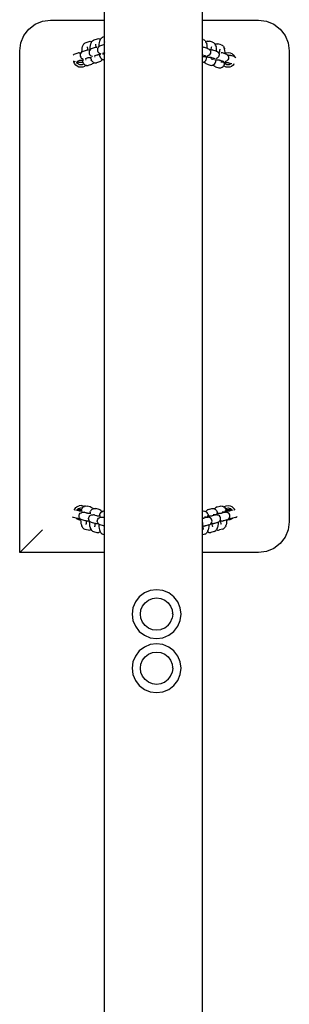
# Model space of a CAD drawing. Units: inches. Extents: x 1537 to 2287, y -937 to -617.
# Drawn here: x 1901 to 1923, y -777 to -697 of the extents above; entities that cross this region are included whole.
import ezdxf

# ---------------------------------------------------------------- set-up
doc = ezdxf.new("R2010")
doc.units = ezdxf.units.IN
doc.header["$MEASUREMENT"] = 0

# ---------------------------------------------------------------- blocks, each defined once
blk = doc.blocks.new('0503')
for p, q in [((-47.09, 828.19), (-47.09, 1262.52)), ((32.91, 828.19), (32.91, 1262.52)), ((-113, 815.69), (-109.03, 820.86)), ((-109.03, 820.86), (-103.85, 824.84)), ((-103.85, 824.84), (-97.82, 827.34)), ((-97.82, 827.34), (-91.35, 828.19)), ((-91.35, 828.19), (-47.09, 828.19)), ((-47.09, 814.86), (-47.09, 828.19)), ((32.91, 828.19), (78.65, 828.19)), ((32.91, 812.67), (32.91, 828.19)), ((78.65, 828.19), (85.12, 827.34)), ((85.12, 827.34), (91.15, 824.84)), ((91.15, 824.84), (96.33, 820.86)), ((96.33, 820.86), (100.3, 815.69)), ((-115.5, 809.66), (-113, 815.69)), ((-55.48, 812.2), (-52.96, 813)), ((-52.96, 813), (-52.16, 813.11)), ((-52.16, 813.11), (-51.35, 813)), ((-51.35, 813), (-50.92, 812.84)), ((-50.92, 812.84), (-50.41, 812.62)), ((-50.75, 811.77), (-50.41, 812.62)), ((-50.41, 812.62), (-50.39, 812.68)), ((-50.39, 812.68), (-49.93, 813.31)), ((-49.93, 813.31), (-49.54, 813.71)), ((-49.54, 813.71), (-48.9, 814.21)), ((-48.9, 814.21), (-48.16, 814.52)), ((-48.16, 814.52), (-47.09, 814.86)), ((-47.09, 810.13), (-47.09, 814.86)), ((33.39, 812.52), (32.91, 812.67)), ((32.91, 799.78), (32.91, 812.67)), ((33.39, 812.52), (34.14, 812.21)), ((100.3, 815.69), (102.8, 809.66)), ((-116.35, 803.19), (-115.5, 809.66)), ((-65.49, 803.88), (-65.29, 805.43)), ((-65.29, 805.43), (-65.01, 806.66)), ((-65.01, 806.66), (-64.78, 807.31)), ((-64.78, 807.31), (-64.42, 808.22)), ((-64.42, 808.22), (-63.97, 808.85)), ((-63.97, 808.85), (-63.57, 809.25)), ((-63.57, 809.25), (-62.94, 809.75)), ((-62.94, 809.75), (-62.2, 810.06)), ((-62.2, 810.06), (-59.68, 810.86)), ((-61.34, 806.4), (-61.19, 805.88)), ((-61.32, 806.11), (-61.19, 805.88)), ((-61.19, 805.88), (-61.11, 805.59)), ((-61.11, 805.59), (-60.93, 804.5)), ((-60.93, 804.5), (-60.85, 803.65)), ((-59.68, 810.86), (-58.87, 810.97)), ((-58.9, 804.24), (-58.78, 806.01)), ((-58.87, 810.97), (-58.06, 810.86)), ((-58.78, 806.01), (-58.57, 807.57)), ((-58.01, 804.68), (-58.66, 804.18)), ((-58.57, 807.57), (-58.3, 808.8)), ((-58.3, 808.8), (-58.07, 809.44)), ((-58.07, 809.44), (-57.71, 810.35)), ((-58.06, 810.86), (-57.63, 810.71)), ((-57.26, 805), (-58.01, 804.68)), ((-57.71, 810.35), (-57.5, 810.65)), ((-57.63, 810.71), (-57.5, 810.65)), ((-57.5, 810.65), (-57.26, 810.98)), ((-57.26, 810.98), (-56.86, 811.38)), ((-54.79, 805.78), (-57.26, 805)), ((-56.86, 811.38), (-56.23, 811.88)), ((-56.23, 811.88), (-55.48, 812.2)), ((-54.21, 805.89), (-54.79, 805.78)), ((-54.62, 808.53), (-54.48, 808.01)), ((-54.6, 808.24), (-54.48, 808.01)), ((-54.48, 808.01), (-54.39, 807.72)), ((-54.39, 807.72), (-54.21, 806.64)), ((-54.21, 806.64), (-54.14, 805.9)), ((-54.14, 805.9), (-54.21, 805.89)), ((-53.47, 805.99), (-54.14, 805.9)), ((-52.89, 804.75), (-52.99, 803.93)), ((-52.58, 805.52), (-52.89, 804.75)), ((-52.14, 806.11), (-52.58, 805.52)), ((-52.14, 806.11), (-52.55, 806.08)), ((-52.08, 806.18), (-52.14, 806.11)), ((-51.95, 806.31), (-52.08, 806.18)), ((-51.57, 806.61), (-51.95, 806.31)), ((-51.57, 806.61), (-51.45, 808.34)), ((-51.3, 806.82), (-51.57, 806.61)), ((-51.45, 808.34), (-51.25, 809.9)), ((-50.54, 807.14), (-51.3, 806.82)), ((-51.25, 809.9), (-50.98, 811.13)), ((-50.98, 811.13), (-50.75, 811.77)), ((-48.08, 807.92), (-50.54, 807.14)), ((-47.5, 808.03), (-48.08, 807.92)), ((-47.09, 808.08), (-47.5, 808.03)), ((-47.3, 810.86), (-47.15, 810.34)), ((-47.28, 810.57), (-47.15, 810.34)), ((-47.15, 810.34), (-47.09, 810.13)), ((-47.09, 808.08), (-47.09, 810.13)), ((-47.09, 801.57), (-47.09, 808.08)), ((33.02, 806.11), (33.76, 806.02)), ((34.36, 805.91), (33.76, 806.02)), ((34.14, 812.21), (34.77, 811.71)), ((36.81, 805.16), (34.36, 805.91)), ((35.18, 811.31), (34.77, 811.71)), ((35.18, 811.31), (35.63, 810.68)), ((35.68, 810.56), (35.63, 810.68)), ((35.68, 810.56), (36.35, 810.84)), ((36.01, 809.77), (35.68, 810.56)), ((36.01, 809.77), (36.23, 809.12)), ((36.51, 807.89), (36.23, 809.12)), ((36.8, 811), (36.35, 810.84)), ((36.72, 806.34), (36.51, 807.89)), ((36.81, 805.16), (36.72, 806.34)), ((36.8, 811), (37.61, 811.11)), ((36.93, 805.13), (36.81, 805.16)), ((36.93, 805.13), (37.69, 804.81)), ((37.61, 811.11), (38.41, 811)), ((37.69, 804.81), (38.33, 804.3)), ((41.04, 810.2), (38.41, 811)), ((39.6, 804.63), (39.55, 804.03)), ((39.8, 805.72), (39.6, 804.63)), ((39.87, 805.96), (39.8, 805.72)), ((40.04, 806.52), (39.87, 805.96)), ((40.03, 806.24), (39.87, 805.96)), ((41.04, 810.2), (41.78, 809.88)), ((41.78, 809.88), (42.41, 809.38)), ((42.83, 808.98), (42.41, 809.38)), ((42.83, 808.98), (43.1, 808.6)), ((43.1, 808.6), (43.36, 808.71)), ((43.1, 808.6), (43.28, 808.35)), ((43.65, 807.44), (43.28, 808.35)), ((43.81, 808.86), (43.36, 808.71)), ((43.65, 807.44), (43.88, 806.79)), ((43.81, 808.86), (44.62, 808.97)), ((44.16, 805.56), (43.88, 806.79)), ((44.37, 804.01), (44.16, 805.56)), ((44.62, 808.97), (45.42, 808.86)), ((48.05, 808.06), (45.42, 808.86)), ((48.05, 808.06), (48.79, 807.75)), ((48.79, 807.75), (49.42, 807.24)), ((49.84, 806.84), (49.42, 807.24)), ((49.84, 806.84), (50.29, 806.21)), ((50.66, 805.3), (50.29, 806.21)), ((50.66, 805.3), (50.89, 804.66)), ((51.17, 803.43), (50.89, 804.66)), ((102.8, 809.66), (103.65, 803.19)), ((-116.35, 393.19), (-116.35, 803.19)), ((-72.7, 799.72), (-72.73, 799.68)), ((-72.05, 800.22), (-72.7, 799.72)), ((-71.29, 800.54), (-72.05, 800.22)), ((-68.83, 801.32), (-71.29, 800.54)), ((-68.25, 801.43), (-68.83, 801.32)), ((-67.88, 801.48), (-68.25, 801.43)), ((-67.88, 801.48), (-67.82, 801.5)), ((-67.82, 801.5), (-67.51, 801.53)), ((-67.51, 801.53), (-66.59, 801.62)), ((-66.93, 800.29), (-67.03, 799.47)), ((-67.03, 799.47), (-66.91, 798.65)), ((-66.62, 801.06), (-66.93, 800.29)), ((-66.91, 798.65), (-66.58, 797.89)), ((-66.17, 801.65), (-66.62, 801.06)), ((-66.59, 801.62), (-66.27, 801.69)), ((-66.17, 801.65), (-66.59, 801.62)), ((-66.58, 797.89), (-66.07, 797.24)), ((-66.27, 801.69), (-66.17, 801.65)), ((-66.17, 801.65), (-66.12, 801.72)), ((-65.98, 801.85), (-66.12, 801.72)), ((-66.07, 797.24), (-65.4, 796.75)), ((-65.61, 802.14), (-65.98, 801.85)), ((-65.61, 802.14), (-65.49, 803.88)), ((-65.34, 802.36), (-65.61, 802.14)), ((-65.4, 796.75), (-64.62, 796.44)), ((-64.58, 802.67), (-65.34, 802.36)), ((-64.62, 796.44), (-64.25, 796.34)), ((-62.12, 803.46), (-64.58, 802.67)), ((-61.18, 797.1), (-62.88, 796.56)), ((-61.54, 803.57), (-62.12, 803.46)), ((-60.85, 803.65), (-61.54, 803.57)), ((-61.22, 796.95), (-61.23, 796.85)), ((-61.22, 796.95), (-61.2, 797.02)), ((-61.18, 797.1), (-61.2, 797.02)), ((-60.46, 797.33), (-61.18, 797.1)), ((-60.79, 803.66), (-60.85, 803.65)), ((-60.46, 797.33), (-60.72, 797.32)), ((-60.19, 797.38), (-60.46, 797.33)), ((-59.81, 797.42), (-60.19, 797.38)), ((-58.97, 803.81), (-59.88, 803.75)), ((-58.56, 797.5), (-59.81, 797.42)), ((-59.6, 802.62), (-59.7, 801.79)), ((-59.7, 801.79), (-59.59, 800.98)), ((-59.29, 803.39), (-59.6, 802.62)), ((-59.59, 800.98), (-59.26, 800.22)), ((-58.97, 803.81), (-59.29, 803.39)), ((-59.26, 800.22), (-58.74, 799.57)), ((-58.9, 803.91), (-58.97, 803.81)), ((-58.9, 803.91), (-58.9, 804.24)), ((-58.79, 804.05), (-58.9, 803.91)), ((-58.66, 804.18), (-58.79, 804.05)), ((-58.74, 799.57), (-58.08, 799.07)), ((-58.47, 797.5), (-58.56, 797.5)), ((-57.64, 797.53), (-58.47, 797.5)), ((-58.46, 797.44), (-58.47, 797.5)), ((-58.16, 796.39), (-58.46, 797.44)), ((-58.08, 799.07), (-57.3, 798.77)), ((-57.3, 798.77), (-56.93, 798.66)), ((-54.34, 799.27), (-55.55, 798.89)), ((-55.41, 798.5), (-54.73, 798.46)), ((-53.13, 799.65), (-54.34, 799.27)), ((-53.13, 799.65), (-53.4, 799.65)), ((-52.87, 799.7), (-53.13, 799.65)), ((-52.99, 803.93), (-52.87, 803.11)), ((-52.87, 803.11), (-52.54, 802.35)), ((-52.48, 799.74), (-52.87, 799.7)), ((-52.54, 802.35), (-52.03, 801.7)), ((-51.24, 799.82), (-52.48, 799.74)), ((-52.03, 801.7), (-51.36, 801.21)), ((-51.36, 801.21), (-50.59, 800.9)), ((-51.15, 799.83), (-51.24, 799.82)), ((-50.32, 799.86), (-51.15, 799.83)), ((-51.14, 799.76), (-51.15, 799.83)), ((-50.84, 798.71), (-51.14, 799.76)), ((-50.84, 798.71), (-50.6, 798.02)), ((-50.22, 797.35), (-50.6, 798.02)), ((-50.59, 800.9), (-50.22, 800.8)), ((-50.22, 797.35), (-49.75, 796.7)), ((-49.75, 796.7), (-49.12, 796.2)), ((-47.14, 801.56), (-48.84, 801.02)), ((-48.69, 800.63), (-47.96, 800.59)), ((-47.18, 801.41), (-47.19, 801.31)), ((-47.18, 801.41), (-47.16, 801.49)), ((-47.14, 801.56), (-47.16, 801.49)), ((-47.09, 801.57), (-47.14, 801.56)), ((-47.09, 795.62), (-47.09, 801.57)), ((32.94, 799.78), (32.91, 799.78)), ((32.91, 799.72), (32.91, 799.78)), ((35.22, 799.01), (32.91, 799.72)), ((32.91, 798.82), (32.91, 799.72)), ((32.91, 793.69), (32.91, 798.82)), ((33.21, 798.54), (34.03, 798.57)), ((34.03, 798.57), (34.64, 798.6)), ((34.64, 798.6), (35.11, 798.63)), ((35.81, 798.7), (35.11, 798.63)), ((36.28, 797.88), (35.34, 797.9)), ((35.83, 796.02), (36.07, 796.71)), ((36.07, 796.71), (36.38, 797.76)), ((36.4, 797.87), (36.28, 797.88)), ((36.38, 797.76), (36.4, 797.87)), ((37.77, 797.82), (36.4, 797.87)), ((36.62, 798.79), (36.98, 798.89)), ((37.75, 799.2), (36.98, 798.89)), ((38.42, 799.69), (37.75, 799.2)), ((39.02, 797.74), (37.77, 797.82)), ((38.48, 804.17), (38.33, 804.3)), ((38.94, 800.34), (38.42, 799.69)), ((38.48, 804.17), (38.53, 804.11)), ((39.11, 804.07), (38.53, 804.11)), ((38.53, 804.11), (38.98, 803.51)), ((39.27, 801.1), (38.94, 800.34)), ((38.98, 803.51), (39.29, 802.74)), ((39.46, 797.69), (39.02, 797.74)), ((39.39, 801.92), (39.27, 801.1)), ((39.29, 802.74), (39.39, 801.92)), ((39.7, 797.65), (39.46, 797.69)), ((39.76, 797.63), (39.7, 797.65)), ((39.95, 797.64), (39.76, 797.63)), ((39.76, 797.63), (39.91, 796.98)), ((42.23, 796.88), (39.76, 797.63)), ((40.03, 803.98), (40.77, 803.89)), ((40.25, 796.41), (41.04, 796.43)), ((41.37, 803.77), (40.77, 803.89)), ((41.04, 796.43), (42.09, 796.49)), ((43.94, 802.99), (41.37, 803.77)), ((42.09, 796.49), (42.12, 796.49)), ((42.82, 796.56), (42.12, 796.49)), ((43.63, 796.65), (43.99, 796.76)), ((43.94, 802.99), (44.46, 802.77)), ((44.76, 797.06), (43.99, 796.76)), ((44.46, 802.77), (44.37, 804.01)), ((44.46, 802.77), (44.7, 802.67)), ((44.7, 802.67), (45.34, 802.17)), ((45.43, 797.56), (44.76, 797.06)), ((45.49, 802.04), (45.34, 802.17)), ((45.95, 798.2), (45.43, 797.56)), ((45.49, 802.04), (45.66, 801.82)), ((45.66, 801.82), (45.99, 801.37)), ((46.54, 801.76), (45.66, 801.82)), ((46.28, 798.96), (45.95, 798.2)), ((45.99, 801.37), (46.3, 800.6)), ((46.4, 799.78), (46.28, 798.96)), ((46.3, 800.6), (46.4, 799.78)), ((46.62, 802.5), (46.54, 801.76)), ((46.75, 801.75), (46.54, 801.76)), ((46.81, 803.59), (46.62, 802.5)), ((46.88, 803.82), (46.81, 803.59)), ((47.05, 804.39), (46.88, 803.82)), ((47.04, 804.1), (46.88, 803.82)), ((47.68, 801.65), (48.42, 801.56)), ((49.02, 801.45), (48.42, 801.56)), ((51.46, 800.7), (49.02, 801.45)), ((51.38, 801.88), (51.17, 803.43)), ((51.43, 801.2), (51.38, 801.88)), ((51.43, 801.2), (52.18, 801.5)), ((51.46, 800.7), (51.43, 801.2)), ((51.59, 800.66), (51.46, 800.7)), ((51.59, 800.66), (52.34, 800.34)), ((52.18, 801.5), (53.73, 801.69)), ((52.34, 800.34), (52.99, 799.84)), ((53.14, 799.71), (52.99, 799.84)), ((53.14, 799.71), (53.18, 799.65)), ((53.32, 799.64), (53.18, 799.65)), ((53.18, 799.65), (53.64, 799.05)), ((53.32, 799.64), (53.67, 799.69)), ((53.76, 799.61), (53.32, 799.64)), ((53.93, 796.64), (53.6, 795.88)), ((53.64, 799.05), (53.95, 798.28)), ((53.67, 799.69), (54.71, 799.55)), ((53.73, 801.69), (55.28, 801.46)), ((54.05, 797.45), (53.93, 796.64)), ((53.95, 798.28), (54.05, 797.45)), ((54.69, 799.52), (54.8, 799.51)), ((54.71, 799.55), (54.8, 799.51)), ((54.8, 799.51), (55.43, 799.42)), ((55.28, 801.46), (56.72, 800.84)), ((56.03, 799.31), (55.43, 799.42)), ((58.6, 798.53), (56.03, 799.31)), ((56.72, 800.84), (57.95, 799.87)), ((57.95, 799.87), (58.89, 798.62)), ((58.6, 798.53), (58.99, 798.37)), ((58.89, 798.62), (58.99, 798.37)), ((58.99, 798.37), (59.35, 798.21)), ((59.35, 798.21), (60, 797.7)), ((60.08, 797.64), (60, 797.7)), ((103.65, 803.19), (103.65, 418.19)), ((-72.22, 794.69), (-72.24, 794.84)), ((-72.22, 794.69), (-72.11, 794.61)), ((-72.16, 794.21), (-72.22, 794.69)), ((-71.58, 792.76), (-72.16, 794.21)), ((-72.11, 794.61), (-71.34, 794.31)), ((-70.65, 791.5), (-71.58, 792.76)), ((-71.34, 794.31), (-71.16, 794.26)), ((-69.42, 790.53), (-70.65, 791.5)), ((-69.82, 793.7), (-70.02, 794.2)), ((-69.19, 792.87), (-69.82, 793.7)), ((-67.17, 795.19), (-69.59, 794.42)), ((-69.44, 794.04), (-68.35, 793.98)), ((-67.98, 789.91), (-69.42, 790.53)), ((-68.36, 792.23), (-69.19, 792.87)), ((-67.4, 791.83), (-68.36, 792.23)), ((-68.35, 793.98), (-66.97, 793.94)), ((-66.43, 789.69), (-67.98, 789.91)), ((-67.17, 795.19), (-67.44, 795.19)), ((-66.37, 791.69), (-67.4, 791.83)), ((-66.91, 795.24), (-67.17, 795.19)), ((-66.97, 793.94), (-65.39, 793.92)), ((-66.52, 795.28), (-66.91, 795.24)), ((-65.28, 795.36), (-66.52, 795.28)), ((-64.87, 789.87), (-66.43, 789.69)), ((-65.33, 791.82), (-66.37, 791.69)), ((-65.39, 793.92), (-64.76, 793.93)), ((-64.36, 792.21), (-65.33, 791.82)), ((-65.19, 795.37), (-65.28, 795.36)), ((-64.36, 795.4), (-65.19, 795.37)), ((-65.17, 795.3), (-65.19, 795.37)), ((-64.88, 794.25), (-65.17, 795.3)), ((-64.88, 794.25), (-64.76, 793.93)), ((-63.42, 790.45), (-64.87, 789.87)), ((-64.76, 793.93), (-64.63, 793.56)), ((-64.25, 792.89), (-64.63, 793.56)), ((-63.98, 792.51), (-64.36, 792.21)), ((-64.25, 792.89), (-63.98, 792.51)), ((-63.98, 792.51), (-63.79, 792.24)), ((-63.79, 792.24), (-63.16, 791.74)), ((-62.22, 791.35), (-63.42, 790.45)), ((-62.73, 796.17), (-62, 796.13)), ((-62.22, 791.35), (-62.42, 791.42)), ((-61.99, 791.27), (-62.22, 791.35)), ((-61.99, 791.27), (-61.18, 791.16)), ((-61.18, 791.16), (-60.37, 791.26)), ((-57.86, 792.06), (-60.37, 791.26)), ((-58.16, 796.39), (-57.92, 795.7)), ((-57.54, 795.02), (-57.92, 795.7)), ((-57.11, 792.38), (-57.86, 792.06)), ((-57.54, 795.02), (-57.07, 794.37)), ((-56.48, 792.88), (-57.11, 792.38)), ((-57.07, 794.37), (-56.45, 793.87)), ((-56.08, 793.28), (-56.48, 792.88)), ((-56.08, 793.28), (-55.84, 793.61)), ((-55.27, 793.4), (-55.71, 793.56)), ((-55.27, 793.4), (-54.47, 793.29)), ((-54.47, 793.29), (-53.66, 793.4)), ((-51.14, 794.2), (-53.66, 793.4)), ((-50.4, 794.51), (-51.14, 794.2)), ((-49.77, 795.01), (-50.4, 794.51)), ((-49.37, 795.41), (-49.77, 795.01)), ((-49.37, 795.41), (-48.91, 796.04)), ((-48.89, 796.1), (-48.91, 796.04)), ((-47.95, 795.73), (-48.39, 795.88)), ((-47.95, 795.73), (-47.14, 795.62)), ((-47.14, 795.62), (-47.09, 795.62)), ((-47.09, 427.17), (-47.09, 795.62)), ((32.91, 793.69), (33.15, 793.73)), ((32.91, 427.11), (32.91, 793.69)), ((33.15, 793.73), (33.6, 793.88)), ((33.6, 793.88), (34.27, 794.17)), ((34.27, 794.17), (34.34, 794.2)), ((34.27, 794.17), (34.32, 794.05)), ((34.32, 794.05), (34.77, 793.42)), ((34.34, 794.2), (34.97, 794.69)), ((34.77, 793.42), (35.18, 793.02)), ((34.97, 794.69), (35.43, 795.34)), ((35.82, 792.52), (35.18, 793.02)), ((35.43, 795.34), (35.83, 796.02)), ((36.56, 792.2), (35.82, 792.52)), ((36.56, 792.2), (39.19, 791.4)), ((39.19, 791.4), (39.99, 791.29)), ((39.99, 791.29), (40.8, 791.4)), ((40.8, 791.4), (41.25, 791.56)), ((41.25, 791.56), (41.51, 791.66)), ((41.51, 791.66), (41.99, 791.87)), ((41.51, 791.66), (41.78, 791.28)), ((41.78, 791.28), (42.19, 790.88)), ((41.99, 791.87), (42.61, 792.37)), ((42.83, 790.38), (42.19, 790.88)), ((42.61, 792.37), (43.08, 793.02)), ((43.57, 790.07), (42.83, 790.38)), ((43.93, 795.55), (42.99, 795.58)), ((43.08, 793.02), (43.48, 793.69)), ((43.48, 793.69), (43.72, 794.38)), ((43.57, 790.07), (46.2, 789.27)), ((43.72, 794.38), (44.03, 795.43)), ((44.05, 795.55), (43.93, 795.55)), ((44.03, 795.43), (44.05, 795.55)), ((45.42, 795.49), (44.05, 795.55)), ((46.67, 795.41), (45.42, 795.49)), ((46.2, 789.27), (47, 789.16)), ((46.8, 795.4), (46.67, 795.41)), ((46.8, 795.4), (46.87, 795.07)), ((47.1, 795.37), (46.8, 795.4)), ((46.87, 795.07), (46.92, 794.95)), ((46.92, 794.95), (46.92, 794.85)), ((47, 789.16), (47.81, 789.26)), ((47.35, 795.32), (47.1, 795.37)), ((49.88, 794.55), (47.35, 795.32)), ((47.6, 795.31), (47.35, 795.32)), ((47.81, 789.26), (48.26, 789.42)), ((47.87, 794.08), (48.68, 794.1)), ((48.26, 789.42), (49, 789.73)), ((48.68, 794.1), (49.3, 794.14)), ((49, 789.73), (49.62, 790.23)), ((49.3, 794.14), (49.77, 794.17)), ((49.62, 790.23), (50.09, 790.88)), ((50.46, 794.24), (49.77, 794.17)), ((50.94, 793.42), (50, 793.44)), ((50.09, 790.88), (50.11, 790.91)), ((50.11, 790.91), (50.49, 791.56)), ((50.58, 790.53), (50.11, 790.91)), ((50.49, 791.56), (50.73, 792.25)), ((52.02, 789.91), (50.58, 790.53)), ((50.73, 792.25), (50.89, 792.81)), ((50.89, 792.81), (51.04, 793.3)), ((51.64, 792.23), (50.89, 792.81)), ((51.06, 793.41), (50.94, 793.42)), ((51.04, 793.3), (51.06, 793.41)), ((52.43, 793.36), (51.06, 793.41)), ((51.28, 794.33), (51.64, 794.43)), ((52.41, 794.74), (51.64, 794.43)), ((52.37, 791.92), (51.64, 792.23)), ((53.57, 789.69), (52.02, 789.91)), ((52.37, 791.92), (52.76, 791.92)), ((52.6, 791.83), (52.37, 791.92)), ((53.08, 795.23), (52.41, 794.74)), ((53.68, 793.28), (52.43, 793.36)), ((53.63, 791.69), (52.6, 791.83)), ((52.76, 791.92), (54.32, 791.93)), ((53.6, 795.88), (53.08, 795.23)), ((55.13, 789.87), (53.57, 789.69)), ((54.67, 791.82), (53.63, 791.69)), ((54.11, 793.23), (53.68, 793.28)), ((54.36, 793.19), (54.11, 793.23)), ((54.32, 791.93), (54.99, 791.95)), ((56.89, 792.42), (54.36, 793.19)), ((54.61, 793.18), (54.36, 793.19)), ((54.99, 791.95), (54.67, 791.82)), ((55.64, 792.21), (54.99, 791.95)), ((56.58, 790.45), (55.13, 789.87)), ((56.01, 792.5), (55.64, 792.21)), ((57.84, 791.39), (56.58, 790.45)), ((58.53, 792.26), (57.84, 791.39)), ((58.38, 792.22), (58.53, 792.26)), ((58.61, 792.33), (58.53, 792.26)), ((-71.78, 428.11), (-71.76, 428.17)), ((-71.76, 428.17), (-71.54, 428.69)), ((-71.54, 428.69), (-71.52, 428.72)), ((-71.52, 428.72), (-71.5, 428.76)), ((-71.5, 428.76), (-71.04, 429.34)), ((-71.04, 429.34), (-70.59, 429.93)), ((-68.23, 427.23), (-70.78, 427.93)), ((-70.59, 429.93), (-70.56, 429.95)), ((-70.56, 429.95), (-70.53, 429.99)), ((-70.53, 429.99), (-69.94, 430.43)), ((-69.94, 430.43), (-69.35, 430.88)), ((-69.78, 427.74), (-69.3, 428.36)), ((-69.35, 430.88), (-69.31, 430.9)), ((-69.31, 430.9), (-69.28, 430.92)), ((-69.3, 428.36), (-69.16, 428.53)), ((-69.3, 428.36), (-68.23, 428.38)), ((-69.28, 430.92), (-68.59, 431.2)), ((-69.16, 428.53), (-68.33, 429.16)), ((-68.59, 431.2), (-67.9, 431.48)), ((-68.23, 427.23), (-68.48, 427.24)), ((-68.33, 429.16), (-67.37, 429.56)), ((-68.23, 428.38), (-66.67, 428.4)), ((-68.1, 427.21), (-68.23, 427.23)), ((-67.54, 427.15), (-68.1, 427.21)), ((-67.9, 431.48), (-67.86, 431.49)), ((-67.86, 431.49), (-67.82, 431.5)), ((-66.27, 431.69), (-67.82, 431.5)), ((-66.29, 427.08), (-67.54, 427.15)), ((-67.37, 429.56), (-66.33, 429.69)), ((-66.67, 428.4), (-65.84, 428.39)), ((-66.33, 429.69), (-65.29, 429.55)), ((-66.23, 427.08), (-66.29, 427.08)), ((-66.27, 431.69), (-65.53, 431.58)), ((-66.22, 427.12), (-66.23, 427.08)), ((-65.36, 427.05), (-66.23, 427.08)), ((-65.91, 428.18), (-66.22, 427.12)), ((-65.91, 428.18), (-65.84, 428.39)), ((-65.84, 428.39), (-65.67, 428.87)), ((-65.29, 429.55), (-65.67, 428.87)), ((-65.53, 431.58), (-64.8, 431.48)), ((-65.27, 429.55), (-65.29, 429.55)), ((-65.27, 429.55), (-64.8, 430.2)), ((-64.8, 431.48), (-64.76, 431.47)), ((-64.8, 430.2), (-64.18, 430.7)), ((-64.76, 431.47), (-64.72, 431.46)), ((-64.72, 431.46), (-64.03, 431.17)), ((-64.18, 430.7), (-63.55, 430.97)), ((-64.03, 431.17), (-63.55, 430.97)), ((-63.6, 426.34), (-62.88, 426.38)), ((-63.55, 430.97), (-63.44, 431.01)), ((-62.99, 431.18), (-63.44, 431.01)), ((-62.99, 431.18), (-62.18, 431.29)), ((-62.18, 431.29), (-61.38, 431.18)), ((-58.72, 430.45), (-61.38, 431.18)), ((-58.82, 426.22), (-58.58, 426.91)), ((-57.98, 430.13), (-58.72, 430.45)), ((-58.18, 427.6), (-58.58, 426.91)), ((-58.18, 427.6), (-57.72, 428.25)), ((-57.34, 429.63), (-57.98, 430.13)), ((-57.72, 428.25), (-57.09, 428.75)), ((-56.93, 429.24), (-57.34, 429.63)), ((-57.09, 428.75), (-56.69, 428.92)), ((-56.93, 429.24), (-56.69, 428.92)), ((-56.69, 428.92), (-56.36, 429.06)), ((-55.9, 429.23), (-56.36, 429.06)), ((-55.9, 429.23), (-55.1, 429.34)), ((-55.1, 429.34), (-54.29, 429.23)), ((-51.63, 428.49), (-54.29, 429.23)), ((-50.89, 428.18), (-51.63, 428.49)), ((-50.26, 427.68), (-50.89, 428.18)), ((-49.84, 427.29), (-50.26, 427.68)), ((-49.99, 426.12), (-49.37, 426.61)), ((-49.84, 427.29), (-49.39, 426.66)), ((-49.37, 426.61), (-49.39, 426.66)), ((-49.37, 426.61), (-48.63, 426.93)), ((-48.17, 427.1), (-48.63, 426.93)), ((-48.17, 427.1), (-47.36, 427.2)), ((-47.36, 427.2), (-47.09, 427.17)), ((-47.09, 421.4), (-47.09, 427.17)), ((32.91, 427.11), (33.6, 427.2)), ((32.91, 421.09), (32.91, 427.11)), ((33.6, 427.2), (34.4, 427.1)), ((34.4, 427.1), (34.85, 426.93)), ((34.85, 426.93), (35.53, 426.65)), ((35.53, 426.65), (35.98, 427.28)), ((35.53, 426.65), (35.59, 426.61)), ((35.59, 426.61), (36.22, 426.12)), ((35.98, 427.28), (36.39, 427.67)), ((37.02, 428.17), (36.39, 427.67)), ((37.77, 428.49), (37.02, 428.17)), ((37.77, 428.49), (40.37, 429.23)), ((40.37, 429.23), (41.18, 429.33)), ((41.18, 429.33), (41.98, 429.23)), ((41.98, 429.23), (42.43, 429.06)), ((42.43, 429.06), (42.72, 428.94)), ((42.72, 428.94), (42.93, 429.24)), ((42.72, 428.94), (43.17, 428.75)), ((42.93, 429.24), (43.34, 429.63)), ((43.17, 428.75), (43.8, 428.25)), ((43.97, 430.13), (43.34, 429.63)), ((43.8, 428.25), (44.26, 427.6)), ((44.72, 430.45), (43.97, 430.13)), ((44.26, 427.6), (44.66, 426.92)), ((44.66, 426.92), (44.9, 426.23)), ((44.72, 430.45), (47.32, 431.18)), ((47.32, 431.18), (48.13, 431.29)), ((48.13, 431.29), (48.93, 431.18)), ((48.93, 431.18), (49.38, 431.01)), ((49.01, 426.42), (49.83, 426.4)), ((49.38, 431.01), (50.12, 430.7)), ((49.83, 426.4), (50.48, 426.37)), ((50.12, 430.7), (50.27, 430.58)), ((50.27, 430.58), (50.72, 430.92)), ((50.27, 430.58), (50.74, 430.2)), ((50.72, 430.92), (52.18, 431.5)), ((50.74, 430.2), (51.21, 429.56)), ((52.06, 427.03), (51.12, 427.01)), ((51.21, 429.56), (51.51, 429.04)), ((51.51, 429.04), (51.67, 429.16)), ((51.51, 429.04), (51.6, 428.87)), ((51.6, 428.87), (51.78, 428.37)), ((51.67, 429.16), (52.63, 429.56)), ((51.78, 428.37), (52.18, 428.38)), ((51.78, 428.37), (51.85, 428.18)), ((51.85, 428.18), (52.16, 427.13)), ((52.17, 427.03), (52.06, 427.03)), ((52.16, 427.13), (52.17, 427.03)), ((53.55, 427.09), (52.17, 427.03)), ((52.18, 431.5), (53.73, 431.69)), ((52.18, 428.38), (53.84, 428.4)), ((52.63, 429.56), (53.67, 429.69)), ((54.8, 427.16), (53.55, 427.09)), ((53.67, 429.69), (54.71, 429.55)), ((53.73, 431.69), (55.28, 431.46)), ((53.84, 428.4), (55.4, 428.39)), ((54.71, 429.55), (55.67, 429.14)), ((55.35, 427.21), (54.8, 427.16)), ((55.28, 431.46), (56.72, 430.84)), ((55.47, 427.23), (55.35, 427.21)), ((55.4, 428.39), (56.6, 428.36)), ((57.98, 427.94), (55.47, 427.23)), ((55.73, 427.25), (55.47, 427.23)), ((55.67, 429.14), (56.49, 428.5)), ((56.49, 428.5), (56.6, 428.36)), ((56.6, 428.36), (57.08, 427.75)), ((56.72, 430.84), (57.95, 429.87)), ((57.95, 429.87), (58.89, 428.62)), ((58.89, 428.62), (59.07, 428.16)), ((59.07, 428.16), (59.11, 428.07)), ((-73.24, 422.13), (-73.31, 422.18)), ((-72.49, 421.81), (-73.24, 422.13)), ((-70.28, 421.21), (-72.49, 421.81)), ((-70, 420.99), (-70.28, 421.21)), ((-69.89, 421.1), (-70.28, 421.21)), ((-69.42, 420.53), (-70, 420.99)), ((-69.29, 421), (-69.89, 421.1)), ((-69.38, 420.52), (-69.42, 420.53)), ((-69.35, 420.49), (-69.38, 420.52)), ((-68.66, 420.21), (-69.35, 420.49)), ((-68.55, 420.9), (-69.29, 421)), ((-67.98, 419.91), (-68.66, 420.21)), ((-67.62, 420.81), (-68.55, 420.9)), ((-67.94, 419.91), (-67.98, 419.91)), ((-67.9, 419.89), (-67.94, 419.91)), ((-67.16, 419.79), (-67.9, 419.89)), ((-67.87, 423.06), (-67.75, 423.88)), ((-67.77, 422.24), (-67.87, 423.06)), ((-67.46, 421.47), (-67.77, 422.24)), ((-67.75, 423.88), (-67.42, 424.64)), ((-66.92, 420.77), (-67.62, 420.81)), ((-66.96, 420.8), (-67.46, 421.47)), ((-67.42, 424.64), (-66.9, 425.29)), ((-66.64, 419.72), (-67.16, 419.79)), ((-66.92, 420.77), (-66.96, 420.8)), ((-66.69, 420.59), (-66.92, 420.77)), ((-66.9, 425.29), (-66.24, 425.78)), ((-66.69, 420.59), (-66.68, 420.3)), ((-66.3, 420.29), (-66.69, 420.59)), ((-66.68, 420.3), (-66.64, 419.72)), ((-66.64, 419.72), (-66.56, 418.54)), ((-66.56, 418.54), (-66.34, 416.99)), ((-66.16, 420.18), (-66.3, 420.29)), ((-66.24, 425.78), (-65.46, 426.08)), ((-65.4, 419.86), (-66.16, 420.18)), ((-65.46, 426.08), (-65.11, 426.18)), ((-62.8, 419.14), (-65.4, 419.86)), ((-65.11, 426.18), (-64.48, 426.25)), ((-64.48, 426.25), (-64.32, 426.27)), ((-64.32, 426.27), (-63.6, 426.34)), ((-62.09, 425.53), (-63.7, 425.98)), ((-62.2, 419.04), (-62.8, 419.14)), ((-61.65, 418.97), (-62.2, 419.04)), ((-62.02, 425.51), (-62.09, 425.53)), ((-62.02, 425.51), (-62.06, 425.68)), ((-62.02, 425.51), (-62.06, 425.57)), ((-61.14, 425.27), (-62.02, 425.51)), ((-61.74, 418.04), (-61.65, 418.97)), ((-61.46, 418.95), (-61.65, 418.97)), ((-60.53, 418.86), (-61.46, 418.95)), ((-61.14, 425.27), (-61.39, 425.29)), ((-61.02, 425.25), (-61.14, 425.27)), ((-60.46, 425.2), (-61.02, 425.25)), ((-59.6, 418.8), (-60.53, 418.86)), ((-59.2, 425.13), (-60.46, 425.2)), ((-60.14, 420.93), (-60.02, 421.74)), ((-60.04, 420.1), (-60.14, 420.93)), ((-59.73, 419.33), (-60.04, 420.1)), ((-60.02, 421.74), (-59.69, 422.5)), ((-59.32, 418.79), (-59.73, 419.33)), ((-59.69, 422.5), (-59.17, 423.15)), ((-59.6, 418.8), (-59.6, 418.35)), ((-59.32, 418.79), (-59.6, 418.8)), ((-59.6, 418.35), (-59.47, 416.58)), ((-59.23, 418.67), (-59.32, 418.79)), ((-58.57, 418.16), (-59.23, 418.67)), ((-59.15, 425.12), (-59.2, 425.13)), ((-59.17, 423.15), (-58.51, 423.65)), ((-59.14, 425.17), (-59.15, 425.12)), ((-58.28, 425.09), (-59.15, 425.12)), ((-58.82, 426.22), (-59.14, 425.17)), ((-58.51, 423.65), (-57.73, 423.95)), ((-57.73, 423.95), (-57.38, 424.05)), ((-57.38, 424.05), (-57.17, 424.07)), ((-57.17, 424.07), (-56.59, 424.13)), ((-56.59, 424.13), (-55.87, 424.21)), ((-54.81, 423.53), (-55.97, 423.84)), ((-55.87, 424.21), (-55.2, 424.24)), ((-53.41, 423.14), (-54.81, 423.53)), ((-53.41, 423.14), (-53.66, 423.15)), ((-53.29, 423.12), (-53.41, 423.14)), ((-52.73, 423.07), (-53.29, 423.12)), ((-53.05, 418.97), (-52.93, 419.79)), ((-52.95, 418.15), (-53.05, 418.97)), ((-52.93, 419.79), (-52.6, 420.55)), ((-51.47, 422.99), (-52.73, 423.07)), ((-52.6, 420.55), (-52.09, 421.2)), ((-52.09, 421.2), (-51.42, 421.69)), ((-51.42, 422.99), (-51.47, 422.99)), ((-51.41, 423.04), (-51.42, 422.99)), ((-50.55, 422.96), (-51.42, 422.99)), ((-51.42, 421.69), (-50.65, 422)), ((-51.09, 424.09), (-51.41, 423.04)), ((-51.09, 424.09), (-50.85, 424.78)), ((-50.45, 425.47), (-50.85, 424.78)), ((-50.65, 422), (-50.29, 422.09)), ((-50.45, 425.47), (-49.99, 426.12)), ((-50.29, 422.09), (-49.66, 422.16)), ((-49.66, 422.16), (-49.51, 422.18)), ((-49.51, 422.18), (-48.78, 422.25)), ((-47.27, 421.45), (-48.88, 421.89)), ((-48.78, 422.25), (-48.06, 422.29)), ((-47.21, 421.43), (-47.27, 421.45)), ((-47.21, 421.43), (-47.25, 421.48)), ((-47.21, 421.43), (-47.24, 421.59)), ((-47.09, 421.4), (-47.21, 421.43)), ((-47.09, 414.92), (-47.09, 421.4)), ((33.33, 421.12), (32.91, 421.09)), ((32.91, 417.87), (32.91, 421.09)), ((33.44, 421.13), (33.33, 421.12)), ((33.44, 421.13), (33.5, 421.37)), ((33.87, 421.17), (33.44, 421.13)), ((33.5, 421.37), (33.54, 421.49)), ((33.54, 421.49), (33.55, 421.59)), ((34, 421.19), (33.87, 421.17)), ((36.5, 421.9), (34, 421.19)), ((34.25, 421.21), (34, 421.19)), ((34.49, 422.33), (35.3, 422.31)), ((35.3, 422.31), (35.95, 422.28)), ((35.95, 422.28), (36.39, 422.26)), ((36.22, 426.12), (36.68, 425.47)), ((36.39, 422.26), (37.12, 422.19)), ((37.53, 422.94), (36.6, 422.92)), ((36.68, 425.47), (37.08, 424.78)), ((37.08, 424.78), (37.32, 424.09)), ((37.9, 422.1), (37.12, 422.19)), ((37.32, 424.09), (37.63, 423.04)), ((37.65, 422.94), (37.53, 422.94)), ((37.63, 423.04), (37.65, 422.94)), ((39.02, 423), (37.65, 422.94)), ((37.9, 422.1), (38.26, 422.01)), ((39.04, 421.7), (38.26, 422.01)), ((40.27, 423.07), (39.02, 423)), ((39.7, 421.21), (39.04, 421.7)), ((40.22, 420.56), (39.7, 421.21)), ((40.55, 419.8), (40.22, 420.56)), ((40.82, 423.13), (40.27, 423.07)), ((40.67, 418.98), (40.55, 419.8)), ((40.57, 418.16), (40.67, 418.98)), ((40.95, 423.15), (40.82, 423.13)), ((41, 423.16), (40.95, 423.15)), ((43.45, 423.85), (41, 423.16)), ((41, 423.16), (41.13, 423.73)), ((41.2, 423.16), (41, 423.16)), ((41.47, 424.28), (42.25, 424.27)), ((42.25, 424.27), (43.34, 424.21)), ((43.34, 424.21), (44.06, 424.14)), ((44.85, 424.06), (44.06, 424.14)), ((45.11, 425.07), (44.18, 425.05)), ((44.85, 424.06), (45.21, 423.96)), ((44.9, 426.23), (45.21, 425.17)), ((45.23, 425.08), (45.11, 425.07)), ((45.21, 425.17), (45.23, 425.08)), ((45.98, 423.66), (45.21, 423.96)), ((46.6, 425.13), (45.23, 425.08)), ((46.65, 423.16), (45.98, 423.66)), ((46.05, 418.17), (46.56, 418.56)), ((46.71, 418.68), (46.56, 418.56)), ((47.85, 425.21), (46.6, 425.13)), ((47.17, 422.52), (46.65, 423.16)), ((46.71, 418.68), (46.8, 418.8)), ((46.8, 418.8), (47.21, 419.35)), ((47.69, 418.85), (46.8, 418.8)), ((47.5, 421.76), (47.17, 422.52)), ((47.21, 419.35), (47.52, 420.12)), ((47.62, 420.94), (47.5, 421.76)), ((47.52, 420.12), (47.62, 420.94)), ((47.94, 418.87), (47.69, 418.85)), ((47.77, 418.04), (47.69, 418.85)), ((47.97, 425.22), (47.85, 425.21)), ((48.86, 418.95), (47.94, 418.87)), ((47.97, 425.22), (48.02, 425.46)), ((48.4, 425.26), (47.97, 425.22)), ((48.02, 425.46), (48.07, 425.57)), ((48.07, 425.57), (48.08, 425.68)), ((48.53, 425.28), (48.4, 425.26)), ((51.03, 425.98), (48.53, 425.28)), ((48.78, 425.29), (48.53, 425.28)), ((48.86, 418.95), (49.6, 419.05)), ((50.19, 419.15), (49.6, 419.05)), ((52.6, 419.83), (50.19, 419.15)), ((50.48, 426.37), (50.92, 426.34)), ((50.92, 426.34), (51.64, 426.27)), ((52.43, 426.19), (51.64, 426.27)), ((52.5, 418.54), (52.29, 416.99)), ((52.43, 426.19), (52.79, 426.09)), ((52.6, 419.83), (52.5, 418.54)), ((52.74, 419.87), (52.6, 419.83)), ((53.57, 419.69), (52.6, 419.83)), ((52.74, 419.87), (53.5, 420.19)), ((53.56, 425.79), (52.79, 426.09)), ((53.63, 420.3), (53.5, 420.19)), ((54.23, 425.3), (53.56, 425.79)), ((55.13, 419.87), (53.57, 419.69)), ((53.63, 420.3), (54.14, 420.7)), ((54.25, 420.78), (54.14, 420.7)), ((54.75, 424.65), (54.23, 425.3)), ((54.88, 420.82), (54.25, 420.78)), ((54.29, 420.81), (54.25, 420.78)), ((54.29, 420.81), (54.79, 421.48)), ((55.08, 423.89), (54.75, 424.65)), ((54.79, 421.48), (55.1, 422.25)), ((55.81, 420.91), (54.88, 420.82)), ((55.2, 423.07), (55.08, 423.89)), ((55.1, 422.25), (55.2, 423.07)), ((56.58, 420.45), (55.13, 419.87)), ((55.81, 420.91), (56.55, 421.01)), ((57.14, 421.11), (56.55, 421.01)), ((57.65, 421.25), (56.58, 420.45)), ((57.65, 421.25), (57.14, 421.11)), ((59.69, 421.82), (57.65, 421.25)), ((59.69, 421.82), (60.44, 422.16)), ((60.44, 422.16), (60.5, 422.18)), ((60.5, 422.18), (61.09, 422.65)), ((61.15, 422.7), (61.09, 422.65)), ((-116.35, 393.19), (-97.82, 411.72)), ((-66.34, 416.99), (-66.05, 415.76)), ((-66.05, 415.76), (-65.83, 415.12)), ((-65.83, 415.12), (-65.45, 414.22)), ((-65.45, 414.22), (-65, 413.59)), ((-65, 413.59), (-64.58, 413.2)), ((-64.58, 413.2), (-63.95, 412.7)), ((-63.95, 412.7), (-63.21, 412.38)), ((-63.21, 412.38), (-60.55, 411.65)), ((-62.17, 416.41), (-62, 416.7)), ((-62.17, 416.13), (-62, 416.7)), ((-62, 416.7), (-61.93, 416.94)), ((-61.93, 416.94), (-61.74, 418.04)), ((-60.55, 411.65), (-59.74, 411.54)), ((-59.74, 411.54), (-58.94, 411.65)), ((-59.47, 416.58), (-59.26, 415.03)), ((-59.26, 415.03), (-58.97, 413.81)), ((-58.97, 413.81), (-58.74, 413.16)), ((-58.94, 411.65), (-58.48, 411.81)), ((-58.74, 413.16), (-58.36, 412.26)), ((-58.43, 418.05), (-58.57, 418.16)), ((-58.48, 411.81), (-58.15, 411.96)), ((-57.67, 417.73), (-58.43, 418.05)), ((-58.36, 412.26), (-58.15, 411.96)), ((-58.15, 411.96), (-57.91, 411.63)), ((-57.91, 411.63), (-57.49, 411.24)), ((-55.07, 417.01), (-57.67, 417.73)), ((-57.49, 411.24), (-56.86, 410.74)), ((-56.86, 410.74), (-56.12, 410.42)), ((-56.12, 410.42), (-53.46, 409.69)), ((-55.09, 414.18), (-54.92, 414.74)), ((-55.08, 414.46), (-54.92, 414.74)), ((-54.57, 416.93), (-55.07, 417.01)), ((-54.92, 414.74), (-54.84, 414.99)), ((-54.84, 414.99), (-54.65, 416.08)), ((-54.65, 416.08), (-54.57, 416.93)), ((-54.47, 416.91), (-54.57, 416.93)), ((-53.73, 416.81), (-54.47, 416.91)), ((-52.8, 416.73), (-53.73, 416.81)), ((-52.64, 417.38), (-52.95, 418.15)), ((-52.1, 416.69), (-52.8, 416.73)), ((-52.14, 416.71), (-52.64, 417.38)), ((-52.1, 416.69), (-52.14, 416.71)), ((-51.87, 416.5), (-52.1, 416.69)), ((-51.87, 416.5), (-51.87, 416.22)), ((-51.48, 416.2), (-51.87, 416.5)), ((-51.87, 416.22), (-51.74, 414.45)), ((-51.74, 414.45), (-51.53, 412.9)), ((-51.53, 412.9), (-51.24, 411.68)), ((-51.34, 416.09), (-51.48, 416.2)), ((-50.58, 415.77), (-51.34, 416.09)), ((-51.24, 411.68), (-51.01, 411.03)), ((-51.01, 411.03), (-50.66, 410.17)), ((-47.99, 415.06), (-50.58, 415.77)), ((-47.39, 414.95), (-47.99, 415.06)), ((-47.09, 414.92), (-47.39, 414.95)), ((-47.36, 412.04), (-47.19, 412.61)), ((-47.35, 412.32), (-47.19, 412.61)), ((-47.19, 412.61), (-47.11, 412.86)), ((-47.11, 412.86), (-47.09, 412.97)), ((-47.09, 407.93), (-47.11, 412.86)), ((-47.09, 412.97), (-47.09, 414.92)), ((32.99, 417.67), (32.91, 417.87)), ((32.91, 415.77), (32.91, 417.87)), ((32.91, 415.77), (33.01, 416.03)), ((32.91, 414.75), (32.91, 415.77)), ((33.16, 414.76), (32.91, 414.75)), ((32.91, 407.8), (32.91, 414.75)), ((33.11, 416.86), (32.99, 417.67)), ((33.01, 416.03), (33.11, 416.86)), ((33.41, 414.78), (33.16, 414.76)), ((33.24, 413.95), (33.16, 414.76)), ((33.43, 412.86), (33.24, 413.95)), ((34.33, 414.87), (33.41, 414.78)), ((33.51, 412.59), (33.43, 412.86)), ((33.66, 412.33), (33.51, 412.59)), ((33.67, 412.05), (33.51, 412.59)), ((34.33, 414.87), (35.07, 414.96)), ((35.67, 415.06), (35.07, 414.96)), ((38.06, 415.74), (35.67, 415.06)), ((37.25, 411.03), (36.88, 410.13)), ((37.25, 411.03), (37.48, 411.68)), ((37.76, 412.9), (37.48, 411.68)), ((37.97, 414.45), (37.76, 412.9)), ((38.06, 415.74), (37.97, 414.45)), ((38.21, 415.78), (38.06, 415.74)), ((38.21, 415.78), (38.97, 416.1)), ((39.11, 416.21), (38.97, 416.1)), ((39.11, 416.21), (39.62, 416.61)), ((39.72, 416.7), (39.62, 416.61)), ((42.23, 410.42), (39.62, 409.69)), ((40.36, 416.73), (39.72, 416.7)), ((39.76, 416.73), (39.72, 416.7)), ((39.76, 416.73), (40.26, 417.39)), ((40.26, 417.39), (40.57, 418.16)), ((40.76, 416.77), (40.36, 416.73)), ((41.28, 416.82), (40.76, 416.77)), ((40.82, 416.08), (40.76, 416.77)), ((41.01, 414.99), (40.82, 416.08)), ((41.09, 414.72), (41.01, 414.99)), ((41.24, 414.46), (41.09, 414.72)), ((41.25, 414.18), (41.09, 414.72)), ((41.28, 416.82), (42.02, 416.92)), ((42.61, 417.02), (42.02, 416.92)), ((42.23, 410.42), (42.97, 410.74)), ((45.16, 417.74), (42.61, 417.02)), ((42.97, 410.74), (43.6, 411.24)), ((44.01, 411.63), (43.6, 411.24)), ((44.01, 411.63), (44.22, 411.93)), ((44.22, 411.93), (44.46, 412.26)), ((44.22, 411.93), (44.51, 411.81)), ((44.83, 413.17), (44.46, 412.26)), ((44.96, 411.64), (44.51, 411.81)), ((44.83, 413.17), (45.06, 413.81)), ((44.96, 411.64), (45.76, 411.54)), ((45.34, 415.03), (45.06, 413.81)), ((45.16, 417.74), (45.64, 417.94)), ((45.55, 416.58), (45.34, 415.03)), ((45.64, 417.94), (45.55, 416.58)), ((45.64, 417.94), (45.92, 418.06)), ((45.76, 411.54), (46.57, 411.65)), ((46.05, 418.17), (45.92, 418.06)), ((49.17, 412.38), (46.57, 411.65)), ((47.96, 416.95), (47.77, 418.04)), ((48.04, 416.68), (47.96, 416.95)), ((48.19, 416.41), (48.04, 416.68)), ((48.2, 416.13), (48.04, 416.68)), ((49.17, 412.38), (49.92, 412.7)), ((49.92, 412.7), (50.55, 413.2)), ((50.96, 413.59), (50.55, 413.2)), ((50.96, 413.59), (51.41, 414.22)), ((51.78, 415.12), (51.41, 414.22)), ((51.78, 415.12), (52.01, 415.77)), ((52.29, 416.99), (52.01, 415.77)), ((102.8, 411.72), (100.3, 405.69)), ((103.65, 418.19), (102.8, 411.72)), ((-53.46, 409.69), (-52.66, 409.58)), ((-52.66, 409.58), (-51.85, 409.69)), ((-51.85, 409.69), (-51.39, 409.86)), ((-51.39, 409.86), (-50.66, 410.17)), ((-50.66, 410.17), (-50.63, 410.13)), ((-50.63, 410.13), (-50.18, 409.5)), ((-50.18, 409.5), (-49.76, 409.11)), ((-49.76, 409.11), (-49.13, 408.61)), ((-49.13, 408.61), (-48.39, 408.29)), ((-48.39, 408.29), (-47.09, 407.93)), ((-47.09, 393.19), (-47.09, 407.93)), ((34.65, 408.29), (32.91, 407.8)), ((32.91, 393.19), (32.91, 407.8)), ((34.65, 408.29), (35.39, 408.61)), ((35.39, 408.61), (36.02, 409.11)), ((36.43, 409.5), (36.02, 409.11)), ((36.43, 409.5), (36.88, 410.13)), ((36.88, 410.13), (37.56, 409.86)), ((38.01, 409.69), (37.56, 409.86)), ((38.01, 409.69), (38.81, 409.58)), ((38.81, 409.58), (39.62, 409.69)), ((100.3, 405.69), (96.33, 400.51)), ((91.15, 396.54), (85.12, 394.04)), ((96.33, 400.51), (91.15, 396.54)), ((-47.09, 393.19), (-116.35, 393.19)), ((-47.09, -310.81), (-47.09, 393.19)), ((78.65, 393.19), (32.91, 393.19)), ((32.91, -310.81), (32.91, 393.19)), ((85.12, 394.04), (78.65, 393.19)), ((-9.79, 362.19), (-14.6, 360.2)), ((-4.63, 362.87), (-9.79, 362.19)), ((0.53, 362.19), (-4.63, 362.87)), ((5.35, 360.2), (0.53, 362.19)), ((-18.73, 357.03), (-21.9, 352.89)), ((-14.6, 360.2), (-18.73, 357.03)), ((-13.96, 352.25), (-11.23, 354.35)), ((-11.23, 354.35), (-8.04, 355.67)), ((-11.17, 354.25), (-11.23, 354.35)), ((-8.04, 355.67), (-4.63, 356.12)), ((-8.01, 355.56), (-8.04, 355.67)), ((-4.63, 356.12), (-1.21, 355.67)), ((-4.63, 356), (-4.63, 356.12)), ((-1.24, 355.56), (-1.21, 355.67)), ((-1.21, 355.67), (1.97, 354.35)), ((1.91, 354.25), (1.97, 354.35)), ((1.97, 354.35), (4.7, 352.25)), ((9.48, 357.03), (5.35, 360.2)), ((12.65, 352.89), (9.48, 357.03)), ((-23.9, 348.08), (-24.58, 342.92)), ((-21.9, 352.89), (-23.9, 348.08)), ((-17.82, 342.92), (-17.37, 346.34)), ((-17.37, 346.34), (-16.06, 349.52)), ((-17.26, 346.31), (-17.37, 346.34)), ((-16.06, 349.52), (-13.96, 352.25)), ((-15.96, 349.46), (-16.06, 349.52)), ((-13.88, 352.17), (-13.96, 352.25)), ((4.62, 352.17), (4.7, 352.25)), ((4.7, 352.25), (6.8, 349.52)), ((6.7, 349.46), (6.8, 349.52)), ((6.8, 349.52), (8.12, 346.34)), ((8.01, 346.31), (8.12, 346.34)), ((8.12, 346.34), (8.11, 346.25)), ((8.11, 346.25), (8.47, 343.61)), ((14.64, 348.08), (12.65, 352.89)), ((15.32, 342.92), (14.64, 348.08)), ((-24.58, 342.92), (-23.9, 337.76)), ((-17.37, 339.51), (-17.82, 342.92)), ((-17.71, 342.92), (-17.82, 342.92)), ((-17.26, 339.54), (-17.37, 339.51)), ((-16.06, 336.32), (-17.37, 339.51)), ((6.8, 336.32), (8.12, 339.51)), ((8.01, 339.54), (8.12, 339.51)), ((8.55, 342.86), (8.12, 339.51)), ((8.57, 342.92), (8.45, 342.92)), ((8.57, 342.92), (8.47, 343.61)), ((8.57, 342.92), (8.55, 342.86)), ((14.64, 337.76), (15.32, 342.92)), ((-23.9, 337.76), (-21.9, 332.95)), ((-21.9, 332.95), (-18.73, 328.82)), ((-15.96, 336.38), (-16.06, 336.32)), ((-13.96, 333.59), (-16.06, 336.32)), ((-13.88, 333.67), (-13.96, 333.59)), ((-11.23, 331.49), (-13.96, 333.59)), ((-11.17, 331.59), (-11.23, 331.49)), ((-8.04, 330.17), (-11.23, 331.49)), ((-8.01, 330.29), (-8.04, 330.17)), ((-4.63, 329.72), (-8.04, 330.17)), ((-1.21, 330.17), (-4.63, 329.72)), ((-4.63, 329.84), (-4.63, 329.72)), ((-1.24, 330.29), (-1.21, 330.17)), ((-1.14, 330.23), (-1.21, 330.17)), ((1.97, 331.49), (-1.14, 330.23)), ((1.91, 331.59), (1.97, 331.49)), ((2.01, 331.53), (1.97, 331.49)), ((4.7, 333.59), (2.01, 331.53)), ((4.62, 333.67), (4.7, 333.59)), ((4.7, 333.59), (6.8, 336.32)), ((6.7, 336.38), (6.8, 336.32)), ((9.48, 328.82), (12.65, 332.95)), ((12.65, 332.95), (14.64, 337.76)), ((-18.73, 328.82), (-14.6, 325.65)), ((-14.6, 325.65), (-9.79, 323.65)), ((-9.79, 323.65), (-4.63, 322.97)), ((-4.63, 322.97), (0.53, 323.65)), ((0.53, 323.65), (5.35, 325.65)), ((5.35, 325.65), (9.48, 328.82)), ((-14.6, 316), (-18.73, 312.83)), ((-9.79, 317.99), (-14.6, 316)), ((-4.63, 318.67), (-9.79, 317.99)), ((0.53, 317.99), (-4.63, 318.67)), ((5.35, 316), (0.53, 317.99)), ((9.48, 312.83), (5.35, 316)), ((-21.9, 308.69), (-23.9, 303.88)), ((-18.73, 312.83), (-21.9, 308.69)), ((-16.06, 305.32), (-13.96, 308.05)), ((-13.96, 308.05), (-11.23, 310.15)), ((-13.88, 307.97), (-13.96, 308.05)), ((-11.23, 310.15), (-8.04, 311.47)), ((-11.17, 310.05), (-11.23, 310.15)), ((-8.04, 311.47), (-4.63, 311.92)), ((-8.01, 311.36), (-8.04, 311.47)), ((-4.63, 311.92), (-1.21, 311.47)), ((-4.63, 311.8), (-4.63, 311.92)), ((-1.24, 311.36), (-1.21, 311.47)), ((-1.21, 311.47), (1.97, 310.15)), ((1.91, 310.05), (1.97, 310.15)), ((1.97, 310.15), (4.7, 308.05)), ((4.62, 307.97), (4.7, 308.05)), ((4.7, 308.05), (6.8, 305.32)), ((12.65, 308.69), (9.48, 312.83)), ((14.64, 303.88), (12.65, 308.69)), ((-23.9, 303.88), (-24.58, 298.72)), ((-24.58, 298.72), (-23.9, 293.56)), ((-17.82, 298.72), (-17.37, 302.14)), ((-17.37, 295.31), (-17.82, 298.72)), ((-17.71, 298.72), (-17.82, 298.72)), ((-17.37, 302.14), (-16.06, 305.32)), ((-17.26, 302.11), (-17.37, 302.14)), ((-15.96, 305.26), (-16.06, 305.32)), ((6.7, 305.26), (6.8, 305.32)), ((6.8, 305.32), (8.12, 302.14)), ((8.01, 302.11), (8.12, 302.14)), ((8.12, 302.14), (8.11, 302.05)), ((8.11, 302.05), (8.47, 299.41)), ((8.55, 298.66), (8.12, 295.31)), ((8.57, 298.72), (8.45, 298.72)), ((8.57, 298.72), (8.47, 299.41)), ((8.57, 298.72), (8.55, 298.66)), ((15.32, 298.72), (14.64, 303.88)), ((14.64, 293.56), (15.32, 298.72)), ((-23.9, 293.56), (-21.9, 288.75)), ((-17.26, 295.34), (-17.37, 295.31)), ((-16.06, 292.12), (-17.37, 295.31)), ((-15.96, 292.18), (-16.06, 292.12)), ((-13.96, 289.39), (-16.06, 292.12)), ((4.7, 289.39), (6.8, 292.12)), ((6.7, 292.18), (6.8, 292.12)), ((6.8, 292.12), (8.12, 295.31)), ((8.01, 295.34), (8.12, 295.31)), ((12.65, 288.75), (14.64, 293.56)), ((-21.9, 288.75), (-18.73, 284.62)), ((-18.73, 284.62), (-14.6, 281.45)), ((-13.88, 289.47), (-13.96, 289.39)), ((-11.23, 287.29), (-13.96, 289.39)), ((-11.17, 287.39), (-11.23, 287.29)), ((-8.04, 285.97), (-11.23, 287.29)), ((-8.01, 286.09), (-8.04, 285.97)), ((-4.63, 285.52), (-8.04, 285.97)), ((-1.21, 285.97), (-4.63, 285.52)), ((-4.63, 285.64), (-4.63, 285.52)), ((-1.24, 286.09), (-1.21, 285.97)), ((-1.14, 286.03), (-1.21, 285.97)), ((1.97, 287.29), (-1.14, 286.03)), ((1.91, 287.39), (1.97, 287.29)), ((2.01, 287.33), (1.97, 287.29)), ((4.7, 289.39), (2.01, 287.33)), ((4.62, 289.47), (4.7, 289.39)), ((5.35, 281.45), (9.48, 284.62)), ((9.48, 284.62), (12.65, 288.75)), ((-14.6, 281.45), (-9.79, 279.45)), ((-9.79, 279.45), (-4.63, 278.77)), ((-4.63, 278.77), (0.53, 279.45)), ((0.53, 279.45), (5.35, 281.45))]:
    blk.add_line(p, q)

msp = doc.modelspace()

# ---------------------------------------------------------------- block references
at = {"xscale": 0.1, "yscale": 0.1, "zscale": 0.1}
msp.add_blockref('0503', (1912.541, -779.446), dxfattribs=at)

doc.saveas('drawing.dxf')
